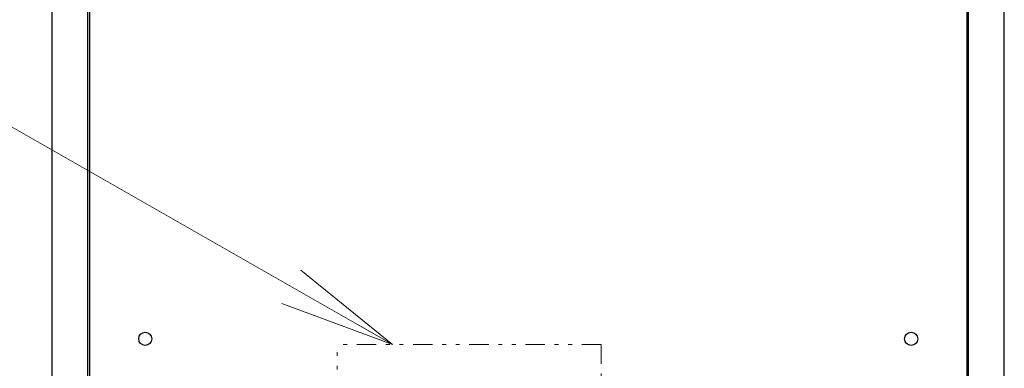
# Model space of a CAD drawing. Extents: x 0 to 420, y 0 to 297.
# Drawn here: x 112 to 137, y 96 to 105 of the extents above; entities that cross this region are included whole.
import ezdxf

# ---------------------------------------------------------------- set-up
doc = ezdxf.new("R2010")
doc.units = 0
doc.linetypes.add('DIVIDE', pattern=[1.25, 0.5, -0.25, 0, -0.25, 0, -0.25])
doc.layers.get('0').update_dxf_attribs({"linetype": 'CONTINUOUS'})
doc.layers.add('DD0', color=7, linetype='CONTINUOUS')
doc.layers.add('M0', color=3, linetype='CONTINUOUS')
doc.styles.get("Standard").update_dxf_attribs({"font": 'txt', "bigfont": 'BIGFONT'})
doc.dimstyles.new('LEADSTYL', dxfattribs={"dimtxt": 3.2, "dimasz": 3, "dimexe": 0.18, "dimexo": 0.0625, "dimgap": 1, "dimtad": 0, "dimtih": 1, "dimtoh": 1, "dimdec": 4, "dimzin": 0, "dimdsep": 46, "dimtxsty": 'STANDARD', "dimblk1": 'OPEN', "dimblk2": 'OPEN', "dimsah": 1, "dimcen": 0.09, "dimadec": 0, "dimazin": 0, "dimtfac": 1, "dimtdec": 4, "dimtofl": 0, "dimtmove": 0, "dimatfit": 3, "dimfxl": 1, "dimtolj": 1, "dimtzin": 0, "dimarcsym": 0})

# ---------------------------------------------------------------- blocks, each defined once
blk = doc.blocks.new('_OPEN')
at = {"color": 0, "lineweight": 13}
for p, q in [((-0.965926, 0.258819), (0, 0)), ((0, 0), (-1, 0)), ((0, 0), (-0.965926, -0.258819))]:
    blk.add_line(p, q, dxfattribs=at)

msp = doc.modelspace()

# ---------------------------------------------------------------- linework, layer by layer
at = {"layer": 'M0', "linetype": 'CONTINUOUS', "lineweight": 25}
for p, q in [((112.890816, 69.863261), (112.890816, 140.139164)), ((113.81294, 69.863261), (113.81294, 140.139164)), ((113.84896, 140.139164), (113.84896, 70.547649)), ((136.469805, 70.547649), (136.469805, 140.139164)), ((136.505825, 69.863261), (136.505825, 140.139164)), ((137.427949, 69.863261), (137.427949, 140.139164))]:
    msp.add_line(p, q, dxfattribs=at)
at = {"layer": 'M0', "linetype": 'DIVIDE', "lineweight": 13}
for p, q in [((127.04042, 96.26362), (120.236189, 96.26362)), ((120.236189, 86.169252), (120.236189, 96.26362)), ((127.04042, 96.26362), (127.04042, 81.669252))]:
    msp.add_line(p, q, dxfattribs=at)
at = {"layer": 'M0', "linetype": 'CONTINUOUS', "lineweight": 25}
for centre in [(115.29015, 96.412054), (135.028615, 96.412054)]:
    msp.add_circle(centre, 0.16929, dxfattribs=at)

# ---------------------------------------------------------------- leaders
at = {"layer": 'DD0'}
msp.add_leader([(121.661163, 96.263618), (107.372299, 104.430664)], dimstyle='LEADSTYL', override={"dimldrblk": 'OPEN', "dimlwd": 13, "dimlwe": 13}, dxfattribs=at)

doc.saveas('drawing.dxf')
